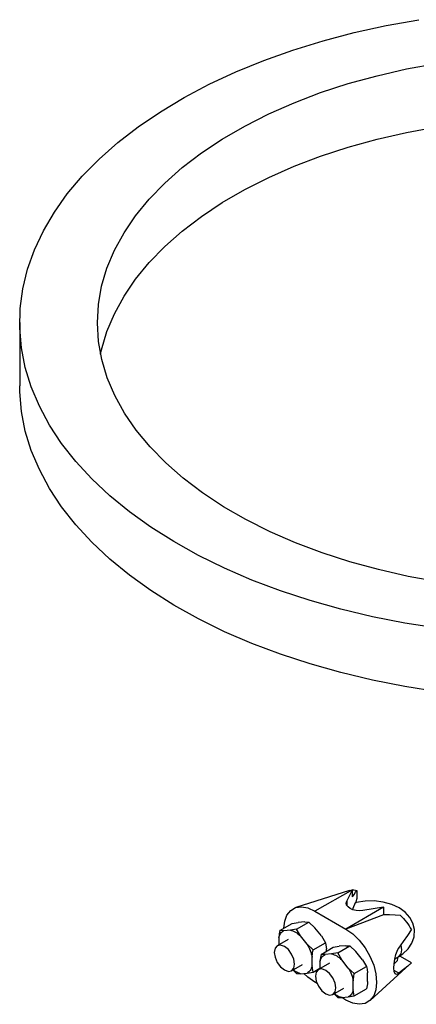
# Model space of a CAD drawing. Extents: x 0.5 to 16.5, y 0.2 to 10.8.
# Drawn here: x 11.2 to 11.6, y 7.8 to 8.9 of the extents above; entities that cross this region are included whole.
import ezdxf

# ---------------------------------------------------------------- set-up
doc = ezdxf.new("R2010")
doc.units = 0
doc.layers.get('0').update_dxf_attribs({"linetype": 'CONTINUOUS'})

msp = doc.modelspace()

# ---------------------------------------------------------------- linework, layer by layer
at = {"color": 7, "linetype": 'CONTINUOUS'}
for p, q in [((11.2003, 8.5492), (11.2003, 8.4812)), ((11.554, 7.9404), (11.4965, 7.9221)), ((11.5572, 7.941), (11.5168, 7.9184)), ((11.5511, 7.929), (11.5572, 7.941)), ((11.5572, 7.9335), (11.5572, 7.941)), ((11.5621, 7.9405), (11.5621, 7.9317)), ((11.5511, 7.929), (11.5511, 7.9246)), ((11.5621, 7.9317), (11.5607, 7.9281)), ((11.5168, 7.9184), (11.5502, 7.8991)), ((11.5907, 7.9224), (11.5502, 7.8991)), ((11.5907, 7.9224), (11.5685, 7.9189)), ((11.5907, 7.9224), (11.5907, 7.9142)), ((11.4925, 7.905), (11.4989, 7.9061)), ((11.4972, 7.899), (11.5103, 7.9066)), ((11.506, 7.9067), (11.4989, 7.9061)), ((11.506, 7.9067), (11.5103, 7.9066)), ((11.5103, 7.9066), (11.5168, 7.9005)), ((11.5907, 7.9142), (11.5502, 7.8991)), ((11.4793, 7.8974), (11.4925, 7.905)), ((11.4836, 7.8973), (11.4793, 7.8974)), ((11.4907, 7.8979), (11.4836, 7.8973)), ((11.4972, 7.899), (11.4907, 7.8979)), ((11.5015, 7.8917), (11.4972, 7.899)), ((11.5239, 7.8917), (11.5168, 7.9005)), ((11.4884, 7.8879), (11.4766, 7.8811)), ((11.4782, 7.8896), (11.4782, 7.8821)), ((11.5086, 7.8828), (11.5015, 7.8917)), ((11.515, 7.8768), (11.5282, 7.8844)), ((11.5239, 7.8917), (11.5282, 7.8844)), ((11.515, 7.8768), (11.5086, 7.8828)), ((11.5235, 7.8719), (11.5367, 7.8795)), ((11.5293, 7.8752), (11.5293, 7.8778)), ((11.5414, 7.8735), (11.5349, 7.8724)), ((11.5367, 7.8795), (11.5431, 7.8806)), ((11.5414, 7.8735), (11.5545, 7.8811)), ((11.5457, 7.8662), (11.5414, 7.8735)), ((11.5502, 7.8812), (11.5431, 7.8806)), ((11.5502, 7.8812), (11.5545, 7.8811)), ((11.5545, 7.8811), (11.561, 7.875)), ((11.5681, 7.8662), (11.561, 7.875)), ((11.6101, 7.8768), (11.6094, 7.8817)), ((11.514, 7.8595), (11.514, 7.869)), ((11.5224, 7.8641), (11.5224, 7.8565)), ((11.5278, 7.8717), (11.5235, 7.8719)), ((11.5349, 7.8724), (11.5278, 7.8717)), ((11.5528, 7.8573), (11.5457, 7.8662)), ((11.5681, 7.8662), (11.5724, 7.8589)), ((11.6027, 7.8673), (11.6069, 7.8697)), ((11.6086, 7.8695), (11.6069, 7.8697)), ((11.6204, 7.8627), (11.6086, 7.8695)), ((11.492, 7.8544), (11.5038, 7.8612)), ((11.4934, 7.8552), (11.4972, 7.8514)), ((11.5086, 7.8519), (11.515, 7.853)), ((11.515, 7.853), (11.5224, 7.8572)), ((11.5326, 7.8624), (11.5208, 7.8556)), ((11.5592, 7.8513), (11.5528, 7.8573)), ((11.5592, 7.8513), (11.5724, 7.8589)), ((11.5735, 7.8428), (11.5735, 7.8523)), ((11.5763, 7.8226), (11.6189, 7.8613)), ((11.607, 7.8518), (11.6019, 7.8548)), ((11.4972, 7.8514), (11.5015, 7.8512)), ((11.5015, 7.8512), (11.5086, 7.8519)), ((11.5193, 7.8407), (11.5168, 7.8422)), ((11.5581, 7.834), (11.5581, 7.8435)), ((11.5362, 7.8289), (11.548, 7.8357)), ((11.5592, 7.8274), (11.5724, 7.8351)), ((11.5376, 7.8297), (11.5414, 7.8258)), ((11.5414, 7.8258), (11.5457, 7.8257)), ((11.5457, 7.8257), (11.5528, 7.8263)), ((11.5502, 7.8229), (11.5457, 7.8257)), ((11.5528, 7.8263), (11.5592, 7.8274))]:
    msp.add_line(p, q, dxfattribs=at)
at = {"color": 7, "linetype": 'CONTINUOUS', "flags": 128}
for points in [[(11.6489, 8.2216), (11.6135, 8.2271), (11.5788, 8.2339), (11.5449, 8.2419), (11.512, 8.2512), (11.4801, 8.2616), (11.4494, 8.2732), (11.42, 8.2859), (11.3921, 8.2996), (11.3657, 8.3143), (11.341, 8.3299), (11.318, 8.3463), (11.2969, 8.3636), (11.2777, 8.3816), (11.2604, 8.4003), (11.2453, 8.4196), (11.2322, 8.4393), (11.2214, 8.4595), (11.2127, 8.4801), (11.2063, 8.5009), (11.2022, 8.522), (11.2004, 8.5431), (11.2009, 8.5642), (11.2037, 8.5853), (11.2087, 8.6063), (11.2161, 8.627), (11.2257, 8.6474), (11.2375, 8.6675), (11.2514, 8.687), (11.2674, 8.706), (11.2855, 8.7244), (11.3056, 8.7422), (11.3275, 8.7591), (11.3512, 8.7752), (11.3766, 8.7905), (11.4037, 8.8047), (11.4322, 8.818), (11.4622, 8.8302), (11.4934, 8.8413), (11.5257, 8.8513), (11.5591, 8.86), (11.5933, 8.8675), (11.6283, 8.8738)], [(11.6496, 8.2711), (11.617, 8.2771), (11.5853, 8.2843), (11.5544, 8.2927), (11.5246, 8.3023), (11.496, 8.3131), (11.4688, 8.325), (11.443, 8.3379), (11.4188, 8.3518), (11.3964, 8.3666), (11.3757, 8.3823), (11.3569, 8.3988), (11.3401, 8.416), (11.3254, 8.4337), (11.3128, 8.4521), (11.3024, 8.4708), (11.2943, 8.49), (11.2884, 8.5094), (11.2849, 8.529), (11.2836, 8.5487), (11.2847, 8.5684), (11.2882, 8.588), (11.2939, 8.6074), (11.3019, 8.6266), (11.3122, 8.6454), (11.3247, 8.6637), (11.3393, 8.6815), (11.356, 8.6987), (11.3746, 8.7152), (11.3952, 8.731), (11.4176, 8.7458), (11.4417, 8.7598), (11.4674, 8.7728), (11.4946, 8.7847), (11.5231, 8.7956), (11.5528, 8.8053), (11.5836, 8.8137), (11.6153, 8.821), (11.6479, 8.827)], [(11.2871, 8.5152), (11.2882, 8.52), (11.2939, 8.5394), (11.3019, 8.5585), (11.3122, 8.5773), (11.3247, 8.5957), (11.3393, 8.6135), (11.356, 8.6307), (11.3746, 8.6472), (11.3952, 8.6629), (11.4176, 8.6778), (11.4417, 8.6918), (11.4674, 8.7047), (11.4946, 8.7167), (11.5231, 8.7275), (11.5528, 8.7372), (11.5836, 8.7457), (11.6153, 8.753), (11.6479, 8.759), (11.681, 8.7637)], [(11.6489, 8.1535), (11.6135, 8.1591), (11.5788, 8.1659), (11.5449, 8.1739), (11.512, 8.1832), (11.4801, 8.1936), (11.4494, 8.2052), (11.42, 8.2178), (11.3921, 8.2315), (11.3657, 8.2462), (11.341, 8.2618), (11.318, 8.2783), (11.2969, 8.2956), (11.2777, 8.3136), (11.2604, 8.3323), (11.2453, 8.3515), (11.2322, 8.3713), (11.2214, 8.3915), (11.2127, 8.4121), (11.2063, 8.4329), (11.2022, 8.4539), (11.2004, 8.475), (11.2003, 8.4812)], [(11.554, 7.9404), (11.5542, 7.9405), (11.5556, 7.9408)], [(11.5572, 7.941), (11.5572, 7.941), (11.5588, 7.941), (11.5604, 7.9408), (11.5621, 7.9405)], [(11.5572, 7.9335), (11.5589, 7.9362), (11.5605, 7.9385), (11.5621, 7.9405)], [(11.5685, 7.9189), (11.5648, 7.9186), (11.5611, 7.9189), (11.5577, 7.9197), (11.5547, 7.921), (11.5525, 7.9227), (11.551, 7.9247), (11.5506, 7.9268), (11.5511, 7.929)], [(11.5573, 7.9198), (11.5587, 7.9234), (11.5607, 7.9281)], [(11.6069, 7.8697), (11.6113, 7.8726), (11.617, 7.878), (11.621, 7.8841), (11.6233, 7.8907), (11.6237, 7.8984), (11.622, 7.9054), (11.6186, 7.9116), (11.6137, 7.917), (11.6073, 7.9217), (11.5993, 7.9255), (11.5902, 7.928), (11.5806, 7.9292), (11.5707, 7.929), (11.5611, 7.9274), (11.561, 7.9273)], [(11.4838, 7.9), (11.4846, 7.9074), (11.487, 7.914), (11.491, 7.919), (11.4962, 7.922), (11.5025, 7.9229), (11.5094, 7.9217), (11.5168, 7.9184)], [(11.6086, 7.9137), (11.6029, 7.9141), (11.5969, 7.9143), (11.5907, 7.9142)], [(11.6086, 7.9137), (11.6103, 7.9121), (11.6119, 7.9103), (11.6135, 7.9085), (11.6151, 7.9066), (11.6165, 7.9045), (11.6179, 7.9024), (11.6192, 7.9003), (11.6204, 7.8981)], [(11.4793, 7.8974), (11.4788, 7.8941), (11.4782, 7.8896)], [(11.4782, 7.8896), (11.4786, 7.8909), (11.479, 7.8921), (11.4796, 7.8933), (11.4802, 7.8943), (11.4809, 7.8952), (11.4818, 7.896), (11.4826, 7.8967), (11.4836, 7.8973)], [(11.4907, 7.8979), (11.492, 7.8975), (11.4934, 7.8971), (11.4947, 7.8965), (11.4961, 7.8957), (11.4975, 7.8949), (11.4988, 7.8939), (11.5001, 7.8929), (11.5015, 7.8917)], [(11.5502, 7.8991), (11.5576, 7.8939), (11.5646, 7.8871), (11.5708, 7.8789), (11.576, 7.8699), (11.58, 7.8604), (11.5824, 7.8509), (11.5832, 7.8419), (11.5824, 7.8339), (11.58, 7.8273), (11.576, 7.8223), (11.5708, 7.8193), (11.5646, 7.8184), (11.5576, 7.8196), (11.5502, 7.8229)], [(11.607, 7.8785), (11.6121, 7.8856), (11.6166, 7.8921), (11.6204, 7.8981)], [(11.5282, 7.8844), (11.5287, 7.8817), (11.5293, 7.8778)], [(11.4952, 7.8615), (11.4944, 7.8668), (11.492, 7.8722), (11.4885, 7.877), (11.4843, 7.8803), (11.4801, 7.8818), (11.4766, 7.8811), (11.4742, 7.8784), (11.4734, 7.874), (11.4742, 7.8688), (11.4766, 7.8633), (11.4801, 7.8585), (11.4843, 7.8552), (11.4885, 7.8537), (11.492, 7.8544), (11.4944, 7.8571), (11.4952, 7.8615)], [(11.5086, 7.8828), (11.5095, 7.8812), (11.5104, 7.8795), (11.5112, 7.8777), (11.512, 7.876), (11.5126, 7.8742), (11.5131, 7.8725), (11.5136, 7.8707), (11.514, 7.869)], [(11.514, 7.869), (11.5145, 7.8735), (11.515, 7.8768)], [(11.607, 7.8518), (11.6045, 7.8505), (11.6029, 7.8509), (11.6019, 7.8534), (11.6017, 7.8573), (11.6019, 7.8618), (11.6026, 7.8667), (11.6039, 7.8719), (11.606, 7.877), (11.607, 7.8785)], [(11.6069, 7.8697), (11.6093, 7.8724), (11.6101, 7.8768)], [(11.5235, 7.8719), (11.523, 7.8686), (11.5224, 7.8641)], [(11.5224, 7.8641), (11.5228, 7.8654), (11.5232, 7.8666), (11.5238, 7.8678), (11.5244, 7.8688), (11.5251, 7.8697), (11.5259, 7.8705), (11.5268, 7.8712), (11.5278, 7.8717)], [(11.5349, 7.8724), (11.5362, 7.872), (11.5376, 7.8715), (11.5389, 7.8709), (11.5403, 7.8702), (11.5416, 7.8694), (11.543, 7.8684), (11.5443, 7.8673), (11.5457, 7.8662)], [(11.605, 7.8685), (11.6056, 7.8677), (11.6051, 7.8651), (11.6021, 7.8617), (11.602, 7.8617)], [(11.5015, 7.8512), (11.5001, 7.8516), (11.4988, 7.8521), (11.4975, 7.8527), (11.4961, 7.8534), (11.4947, 7.8542), (11.4934, 7.8552)], [(11.514, 7.8595), (11.5136, 7.8582), (11.5131, 7.857), (11.5126, 7.8558), (11.512, 7.8548), (11.5112, 7.8539), (11.5104, 7.8531), (11.5095, 7.8524), (11.5086, 7.8519)], [(11.515, 7.853), (11.5142, 7.8573), (11.514, 7.8595)], [(11.5394, 7.836), (11.5386, 7.8412), (11.5362, 7.8467), (11.5327, 7.8515), (11.5285, 7.8548), (11.5243, 7.8563), (11.5208, 7.8556), (11.5184, 7.8529), (11.5176, 7.8485), (11.5184, 7.8432), (11.5208, 7.8378), (11.5243, 7.833), (11.5285, 7.8297), (11.5327, 7.8282), (11.5362, 7.8289), (11.5386, 7.8316), (11.5394, 7.836)], [(11.5528, 7.8573), (11.5537, 7.8557), (11.5546, 7.854), (11.5554, 7.8522), (11.5562, 7.8505), (11.5568, 7.8487), (11.5573, 7.8469), (11.5578, 7.8452), (11.5581, 7.8435)], [(11.5724, 7.8589), (11.5729, 7.8562), (11.5735, 7.8523)], [(11.6204, 7.8627), (11.6166, 7.8593), (11.6121, 7.8556), (11.607, 7.8518)], [(11.5168, 7.8422), (11.5094, 7.8474), (11.505, 7.8515)], [(11.5581, 7.8435), (11.5587, 7.848), (11.5592, 7.8513)], [(11.5735, 7.8428), (11.5732, 7.8403), (11.5724, 7.8351)], [(11.5581, 7.834), (11.5578, 7.8327), (11.5573, 7.8315), (11.5568, 7.8303), (11.5562, 7.8293), (11.5554, 7.8284), (11.5546, 7.8276), (11.5537, 7.8269), (11.5528, 7.8263)], [(11.5592, 7.8274), (11.5584, 7.8317), (11.5581, 7.834)], [(11.5457, 7.8257), (11.5443, 7.8261), (11.543, 7.8265), (11.5416, 7.8272), (11.5403, 7.8279), (11.5389, 7.8287), (11.5376, 7.8297)]]:
    msp.add_lwpolyline(points, dxfattribs=at)

doc.saveas('drawing.dxf')
